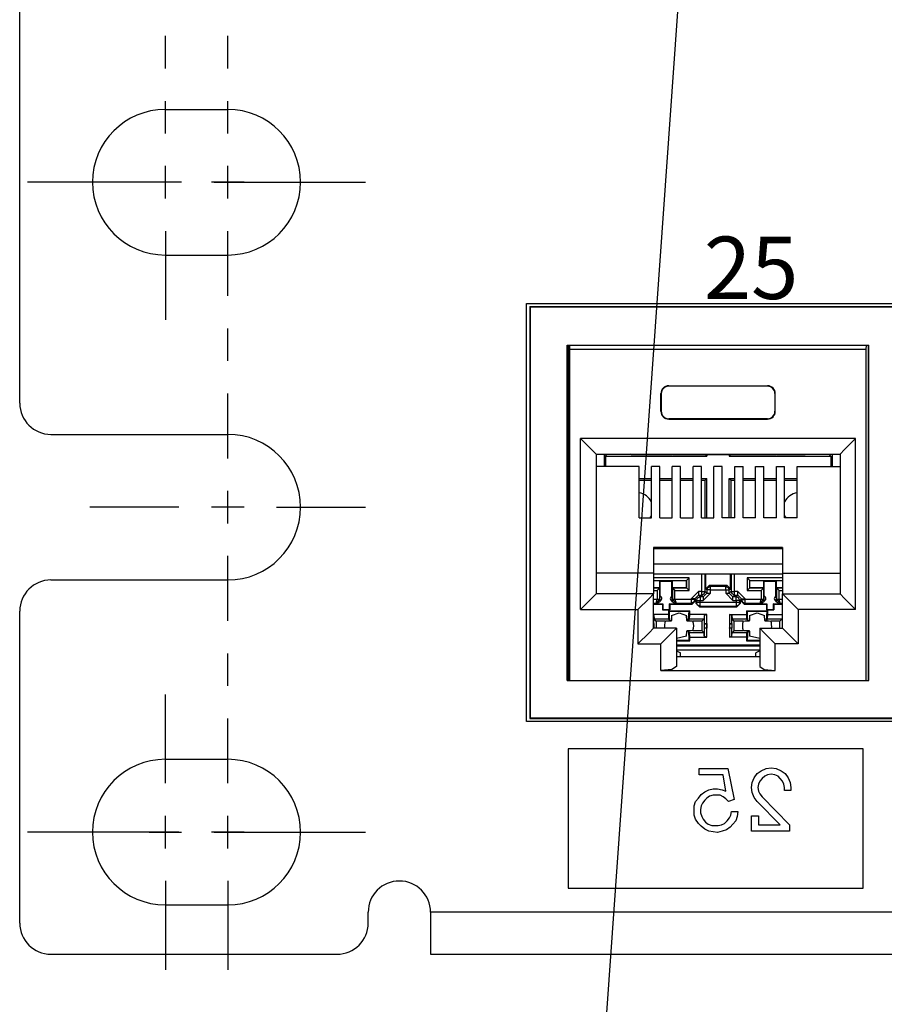
# Paper-space layout 'Layout1' of a CAD drawing. Extents: x 0 to 11, y 0 to 8.5.
# Drawn here: x 1.6 to 2, y 3.8 to 4.2 of the extents above; entities that cross this region are included whole.
import ezdxf

# ---------------------------------------------------------------- set-up
doc = ezdxf.new("R2010")
doc.units = 0
doc.header["$MEASUREMENT"] = 0
doc.layers.add('1', color=7, linetype='Continuous')
doc.styles.add('blockfont', font='simplex.shx')

psp = doc.layouts.get("Layout1")

# ---------------------------------------------------------------- linework, layer by layer
at = {"layer": '1', "linetype": 'Continuous'}
for p, q in [((1.934233, 4.469175), (1.845465, 3.219056)), ((1.600935, 4.039328), (1.600935, 4.376828)), ((1.670935, 4.200253), (1.670935, 4.215902)), ((1.700935, 4.200253), (1.700935, 4.215902)), ((1.670935, 4.169053), (1.670935, 4.184603)), ((1.670935, 4.180578), (1.700935, 4.180578)), ((1.700935, 4.169053), (1.700935, 4.184603)), ((1.670935, 4.137753), (1.670935, 4.153402)), ((1.700935, 4.137753), (1.700935, 4.153402)), ((1.700935, 4.137753), (1.700935, 4.153402)), ((1.64746, 4.145576999999999), (1.604685, 4.145576999999999)), ((1.67746, 4.145576999999999), (1.634685, 4.145576999999999)), ((1.67876, 4.145576999999999), (1.66311, 4.145576999999999)), ((1.70876, 4.145576999999999), (1.69311, 4.145576999999999)), ((1.69441, 4.145576999999999), (1.737185, 4.145576999999999)), ((1.72441, 4.145576999999999), (1.767185, 4.145576999999999)), ((1.670935, 4.122103), (1.670935, 4.079328)), ((1.700935, 4.090928), (1.700935, 4.122103)), ((1.670935, 4.110578), (1.700935, 4.110578)), ((1.84456, 3.886193), (1.84456, 4.087193)), ((1.84456, 4.087193), (2.84106, 4.087193)), ((1.84606, 4.085789), (1.84606, 3.887692)), ((1.84606, 4.085789), (2.839656, 4.085789)), ((1.84606, 4.085789), (1.846283, 4.085566)), ((2.839433, 4.085566), (1.846283, 4.085566)), ((1.846283, 4.085566), (1.846283, 3.887915)), ((1.700935, 4.059628), (1.700935, 4.075277)), ((1.864108, 3.906042), (1.864108, 4.067292)), ((1.864108, 4.067292), (2.009108, 4.067292)), ((1.864549, 4.067292), (1.864549, 3.906043)), ((1.865387, 4.065175), (1.865344, 4.067292)), ((2.007829, 4.065175), (2.007873, 4.067292)), ((2.008667, 4.067292), (2.008667, 3.906043)), ((2.009108, 3.906042), (2.009108, 4.067292)), ((1.865387, 3.906042), (1.865387, 4.065175)), ((2.007829, 4.065175), (1.865387, 4.065175)), ((2.007829, 3.906042), (2.007829, 4.065175)), ((1.700935, 4.012803), (1.700935, 4.043978)), ((1.909108, 4.043925), (1.909283, 4.043925)), ((1.909108, 4.035425), (1.909108, 4.043925)), ((1.909283, 4.043925), (1.909283, 4.035425)), ((1.912858, 4.047675), (1.912858, 4.047501)), ((1.912858, 4.047675), (1.960358, 4.047675)), ((1.960358, 4.047501), (1.912858, 4.047501)), ((1.960358, 4.047675), (1.960358, 4.047501)), ((1.963934, 4.043925), (1.963934, 4.035425)), ((1.964108, 4.043925), (1.963934, 4.043925)), ((1.964108, 4.035425), (1.964108, 4.043925)), ((1.909108, 4.035425), (1.909283, 4.035425)), ((1.964108, 4.035425), (1.963934, 4.035425)), ((1.912858, 4.031675), (1.912858, 4.031849)), ((1.960358, 4.031849), (1.912858, 4.031849)), ((1.912858, 4.031675), (1.960358, 4.031675)), ((1.960358, 4.031675), (1.960358, 4.031849)), ((1.615935, 4.024328), (1.700935, 4.024328)), ((1.870483, 4.022327), (1.875786, 4.017024)), ((1.870483, 3.940077), (1.870483, 4.022327)), ((2.002733, 4.022327), (1.870483, 4.022327)), ((2.002733, 4.022327), (1.99743, 4.017024)), ((2.002733, 3.940077), (2.002733, 4.022327)), ((1.875786, 4.017024), (1.877983, 4.014826999999999)), ((1.877983, 4.014826999999999), (1.877983, 3.947577)), ((1.877983, 4.014826999999999), (1.995233, 4.014826999999999)), ((1.881814, 4.014826), (1.881814, 4.00885)), ((1.88335, 4.014826999999999), (1.88335, 4.014766000000001)), ((1.894797, 4.014607), (1.894358, 4.014826999999999)), ((1.978419, 4.014607), (1.978858, 4.014826999999999)), ((1.98985, 4.014826999999999), (1.98985, 4.014766000000001)), ((1.991386, 4.014826), (1.991386, 4.00885)), ((1.99743, 4.017024), (1.995233, 4.014826999999999)), ((1.995233, 4.014826999999999), (1.995233, 3.947577)), ((1.882477, 4.013893), (1.88335, 4.014766000000001)), ((1.882477, 4.013893), (1.882477, 4.008851)), ((1.882477, 4.013893), (1.931223, 4.013893)), ((1.88335, 4.014766000000001), (1.89448, 4.014766000000001)), ((1.894797, 4.014607), (1.898419, 4.014607)), ((1.898419, 4.014607), (1.898625, 4.01471)), ((1.898625, 4.01471), (1.904591, 4.01471)), ((1.904797, 4.014607), (1.904591, 4.01471)), ((1.904797, 4.014607), (1.908419, 4.014607)), ((1.908419, 4.014607), (1.908625, 4.01471)), ((1.908625, 4.01471), (1.914591, 4.01471)), ((1.914797, 4.014607), (1.914591, 4.01471)), ((1.914797, 4.014607), (1.918419, 4.014607)), ((1.918419, 4.014607), (1.918625, 4.01471)), ((1.918625, 4.01471), (1.924591, 4.01471)), ((1.924797, 4.014607), (1.924591, 4.01471)), ((1.924797, 4.014607), (1.928419, 4.014607)), ((1.928419, 4.014607), (1.928625, 4.01471)), ((1.928625, 4.01471), (1.934591, 4.01471)), ((1.931223, 4.013893), (1.930406, 4.01471)), ((1.931223, 4.014711), (1.931223, 4.013893)), ((1.934797, 4.014607), (1.934591, 4.01471)), ((1.934797, 4.014607), (1.938419, 4.014607)), ((1.938419, 4.014607), (1.938625, 4.01471)), ((1.938625, 4.01471), (1.944591, 4.01471)), ((1.941977, 4.014711), (1.941977, 4.013893)), ((1.941977, 4.013893), (1.942794, 4.01471)), ((1.941977, 4.013893), (1.990723, 4.013893)), ((1.944797, 4.014607), (1.944591, 4.01471)), ((1.944797, 4.014607), (1.948419, 4.014607)), ((1.948419, 4.014607), (1.948625, 4.01471)), ((1.948625, 4.01471), (1.954591, 4.01471)), ((1.954797, 4.014607), (1.954591, 4.01471)), ((1.954797, 4.014607), (1.958419, 4.014607)), ((1.958419, 4.014607), (1.958625, 4.01471)), ((1.958625, 4.01471), (1.964591, 4.01471)), ((1.964797, 4.014607), (1.964591, 4.01471)), ((1.964797, 4.014607), (1.968419, 4.014607)), ((1.968419, 4.014607), (1.968625, 4.01471)), ((1.968625, 4.01471), (1.974591, 4.01471)), ((1.974797, 4.014607), (1.974591, 4.01471)), ((1.974797, 4.014607), (1.978419, 4.014607)), ((1.978736, 4.014766000000001), (1.98985, 4.014766000000001)), ((1.990723, 4.013893), (1.98985, 4.014766000000001)), ((1.990723, 4.013893), (1.990723, 4.008851)), ((1.898608, 4.008851), (1.877983, 4.008851)), ((1.898608, 3.984169), (1.898608, 4.008851)), ((1.904608, 3.984169), (1.904608, 4.008851)), ((1.908608, 4.008851), (1.904608, 4.008851)), ((1.908608, 3.984169), (1.908608, 4.008851)), ((1.914608, 3.984169), (1.914608, 4.008851)), ((1.918608, 4.008851), (1.914608, 4.008851)), ((1.918608, 3.984169), (1.918608, 4.008851)), ((1.924608, 3.984169), (1.924608, 4.008851)), ((1.928608, 4.008851), (1.924608, 4.008851)), ((1.928608, 3.984169), (1.928608, 4.008851)), ((1.934608, 3.984169), (1.934608, 4.008851)), ((1.938608, 4.008851), (1.934608, 4.008851)), ((1.938608, 3.984169), (1.938608, 4.008851)), ((1.944608, 4.008851), (1.948608, 4.008851)), ((1.944608, 3.984169), (1.944608, 4.008851)), ((1.948608, 3.984169), (1.948608, 4.008851)), ((1.954608, 4.008851), (1.958608, 4.008851)), ((1.954608, 3.984169), (1.954608, 4.008851)), ((1.958608, 3.984169), (1.958608, 4.008851)), ((1.964608, 4.008851), (1.968608, 4.008851)), ((1.964608, 3.984169), (1.964608, 4.008851)), ((1.968608, 3.984169), (1.968608, 4.008851)), ((1.974608, 4.008851), (1.995233, 4.008851)), ((1.974608, 3.984169), (1.974608, 4.008851)), ((1.898608, 4.003139), (1.904608, 4.003139)), ((1.898608, 4.002266000000001), (1.904609, 4.002266000000001)), ((1.908607, 4.002266000000001), (1.914608, 4.002266000000001)), ((1.908608, 4.003139), (1.914608, 4.003139)), ((1.918607, 4.002266000000001), (1.924608, 4.002266000000001)), ((1.918608, 4.003139), (1.924607, 4.003139)), ((1.928607, 4.002266000000001), (1.93035, 4.002266000000001)), ((1.928608, 4.003139), (1.931223, 4.003139)), ((1.931223, 4.003139), (1.93035, 4.002266000000001)), ((1.93035, 3.984169), (1.93035, 4.002266000000001)), ((1.931223, 3.984169), (1.931223, 4.003139)), ((1.941977, 3.984169), (1.941977, 4.003139)), ((1.941977, 4.003139), (1.944609, 4.003139)), ((1.941977, 4.003139), (1.94285, 4.002266000000001)), ((1.94285, 3.984169), (1.94285, 4.002266000000001)), ((1.94285, 4.002266000000001), (1.944608, 4.002266000000001)), ((1.948608, 4.002266000000001), (1.954608, 4.002266000000001)), ((1.948609, 4.003139), (1.954608, 4.003139)), ((1.958608, 4.002266000000001), (1.964608, 4.002266000000001)), ((1.958609, 4.003139), (1.964608, 4.003139)), ((1.968608, 4.003139), (1.974608, 4.003139)), ((1.968608, 4.002266000000001), (1.974607, 4.002266000000001)), ((1.700935, 3.981503), (1.700935, 3.997153)), ((1.700935, 3.981503), (1.700935, 3.997153)), ((1.67746, 3.989327), (1.634685, 3.989327)), ((1.70876, 3.989327), (1.69311, 3.989327)), ((1.72441, 3.989327), (1.767185, 3.989327)), ((1.898608, 3.984169), (1.904608, 3.984169)), ((1.908608, 3.984169), (1.914608, 3.984169)), ((1.918608, 3.984169), (1.924608, 3.984169)), ((1.928608, 3.984169), (1.934608, 3.984169)), ((1.944608, 3.984169), (1.938608, 3.984169)), ((1.954608, 3.984169), (1.948608, 3.984169)), ((1.964608, 3.984169), (1.958608, 3.984169)), ((1.974608, 3.984169), (1.968608, 3.984169)), ((1.905608, 3.969889), (1.905608, 3.957577)), ((1.967608, 3.969889), (1.905608, 3.969889)), ((1.905608, 3.969394), (1.967608, 3.969394)), ((1.967608, 3.969889), (1.967608, 3.957577)), ((1.700935, 3.934678), (1.700935, 3.965851999999999)), ((1.967608, 3.961923000000001), (1.905608, 3.961923000000001)), ((1.615935, 3.954328), (1.700935, 3.954328)), ((1.905608, 3.957577), (1.877983, 3.957577)), ((1.905608, 3.957577), (1.905608, 3.947577)), ((1.905608, 3.957195), (1.967608, 3.957195)), ((1.922648, 3.955314), (1.905608, 3.955314)), ((1.905608, 3.954065), (1.921399, 3.954065)), ((1.905608, 3.954016), (1.9086, 3.954016)), ((1.9086, 3.950516), (1.9086, 3.954016)), ((1.9086, 3.954016), (1.908799, 3.953817)), ((1.908799, 3.953817), (1.914401, 3.953817)), ((1.908822, 3.946509), (1.908799, 3.953817)), ((1.914378, 3.946509), (1.914401, 3.953817)), ((1.9146, 3.954016), (1.914401, 3.953817)), ((1.9146, 3.954016), (1.9146, 3.950516)), ((1.9146, 3.954016), (1.92135, 3.954016)), ((1.921399, 3.954065), (1.92135, 3.954016)), ((1.92135, 3.950516), (1.92135, 3.954016)), ((1.921399, 3.954065), (1.922648, 3.955314)), ((1.921399, 3.954065), (1.921399, 3.950468)), ((1.922648, 3.949218), (1.922648, 3.955314)), ((1.92863, 3.957195), (1.92863, 3.948825)), ((1.93038, 3.948825), (1.93038, 3.957195)), ((1.930681, 3.950024), (1.930681, 3.957195)), ((1.942519, 3.950024), (1.942519, 3.957195)), ((1.94282, 3.957195), (1.94282, 3.948825)), ((1.94457, 3.948825), (1.94457, 3.957195)), ((1.950552, 3.955314), (1.950552, 3.949218)), ((1.967608, 3.955314), (1.950552, 3.955314)), ((1.951802, 3.954065), (1.950552, 3.955314)), ((1.951802, 3.954065), (1.95185, 3.954016)), ((1.951802, 3.950468), (1.951802, 3.954065)), ((1.951802, 3.954065), (1.967608, 3.954065)), ((1.95185, 3.954016), (1.9586, 3.954016)), ((1.95185, 3.950516), (1.95185, 3.954016)), ((1.9586, 3.954016), (1.958799, 3.953817)), ((1.9586, 3.950516), (1.9586, 3.954016)), ((1.958799, 3.953817), (1.964401, 3.953817)), ((1.958822, 3.946509), (1.958799, 3.953817)), ((1.964378, 3.946509), (1.964401, 3.953817)), ((1.9646, 3.954016), (1.964401, 3.953817)), ((1.9646, 3.954016), (1.967608, 3.954016)), ((1.9646, 3.954016), (1.9646, 3.950516)), ((1.967608, 3.957577), (1.995233, 3.957577)), ((1.967608, 3.957577), (1.967608, 3.947577)), ((1.905608, 3.950516), (1.9086, 3.950516)), ((1.908552, 3.950468), (1.905608, 3.950468)), ((1.905608, 3.949218), (1.907302, 3.949218)), ((1.908552, 3.950468), (1.907302, 3.949218)), ((1.907302, 3.949218), (1.907302, 3.944887)), ((1.908552, 3.950468), (1.9086, 3.950516)), ((1.908552, 3.944887), (1.908552, 3.950468)), ((1.9146, 3.950516), (1.914649, 3.950468)), ((1.9146, 3.950516), (1.92135, 3.950516)), ((1.914649, 3.950468), (1.914649, 3.944887)), ((1.921399, 3.950468), (1.914649, 3.950468)), ((1.914649, 3.950468), (1.915898, 3.949218)), ((1.915898, 3.949218), (1.922648, 3.949218)), ((1.915898, 3.944887), (1.915898, 3.949218)), ((1.921399, 3.950468), (1.92135, 3.950516)), ((1.921399, 3.950468), (1.922648, 3.949218)), ((1.92363, 3.945326), (1.92713, 3.948825)), ((1.92863, 3.948825), (1.92713, 3.948825)), ((1.92713, 3.948825), (1.92713, 3.947598)), ((1.92863, 3.948825), (1.929857, 3.948825)), ((1.92863, 3.948825), (1.92863, 3.947598)), ((1.929857, 3.948825), (1.93038, 3.948825)), ((1.929867, 3.947588), (1.93038, 3.948825)), ((1.931193, 3.948012), (1.93038, 3.948825)), ((1.932431, 3.951774), (1.930681, 3.950024)), ((1.930681, 3.950024), (1.931193, 3.949513)), ((1.931193, 3.949513), (1.931705, 3.95075)), ((1.931193, 3.949513), (1.931193, 3.948012)), ((1.931716, 3.949513), (1.931193, 3.949513)), ((1.931705, 3.95075), (1.932943, 3.951262)), ((1.932943, 3.949513), (1.931716, 3.949513)), ((1.932431, 3.951774), (1.940769, 3.951774)), ((1.932943, 3.951262), (1.932431, 3.951774)), ((1.940258, 3.951262), (1.932943, 3.951262)), ((1.932943, 3.950739), (1.932943, 3.951262)), ((1.932943, 3.949513), (1.932943, 3.950739)), ((1.932943, 3.949513), (1.940258, 3.949513)), ((1.932943, 3.948012), (1.932943, 3.949513)), ((1.940769, 3.951774), (1.940258, 3.951262)), ((1.940258, 3.951262), (1.941495, 3.95075)), ((1.940258, 3.950739), (1.940258, 3.951262)), ((1.940258, 3.949513), (1.940258, 3.950739)), ((1.940258, 3.949513), (1.940258, 3.948012)), ((1.940258, 3.949513), (1.941484, 3.949513)), ((1.942519, 3.950024), (1.940769, 3.951774)), ((1.941484, 3.949513), (1.942007, 3.949513)), ((1.941495, 3.95075), (1.942007, 3.949513)), ((1.942007, 3.949513), (1.942519, 3.950024)), ((1.942007, 3.948012), (1.942007, 3.949513)), ((1.94282, 3.948825), (1.942007, 3.948012)), ((1.94282, 3.948825), (1.943343, 3.948825)), ((1.943333, 3.947588), (1.94282, 3.948825)), ((1.943343, 3.948825), (1.94457, 3.948825)), ((1.94607, 3.948825), (1.94457, 3.948825)), ((1.94457, 3.947598), (1.94457, 3.948825)), ((1.94607, 3.948825), (1.94957, 3.945326)), ((1.94607, 3.947598), (1.94607, 3.948825)), ((1.951802, 3.950468), (1.950552, 3.949218)), ((1.950552, 3.949218), (1.957302, 3.949218)), ((1.951802, 3.950468), (1.95185, 3.950516)), ((1.958552, 3.950468), (1.951802, 3.950468)), ((1.95185, 3.950516), (1.9586, 3.950516)), ((1.958552, 3.950468), (1.957302, 3.949218)), ((1.957302, 3.949218), (1.957302, 3.944887)), ((1.958552, 3.950468), (1.9586, 3.950516)), ((1.958552, 3.944887), (1.958552, 3.950468)), ((1.9646, 3.950516), (1.967608, 3.950516)), ((1.9646, 3.950516), (1.964648, 3.950468)), ((1.967608, 3.950468), (1.964648, 3.950468)), ((1.964648, 3.950468), (1.964648, 3.944887)), ((1.964648, 3.950468), (1.965898, 3.949218)), ((1.965898, 3.949218), (1.967608, 3.949218)), ((1.965898, 3.944887), (1.965898, 3.949218)), ((1.875786, 3.94538), (1.870483, 3.940077)), ((1.877983, 3.947577), (1.875786, 3.94538)), ((1.905608, 3.947577), (1.877983, 3.947577)), ((1.903411, 3.94538), (1.898108, 3.940077)), ((1.905608, 3.947577), (1.903411, 3.94538)), ((1.905608, 3.931077), (1.905608, 3.947577)), ((1.907302, 3.944878), (1.905608, 3.944878)), ((1.906811, 3.943129), (1.907302, 3.944878)), ((1.906811, 3.943129), (1.908551, 3.944857)), ((1.907083, 3.942856), (1.908779, 3.944196)), ((1.907302, 3.944887), (1.907302, 3.944878)), ((1.908178, 3.944887), (1.907302, 3.944887)), ((1.907302, 3.944878), (1.908178, 3.944863)), ((1.908552, 3.944887), (1.908178, 3.944887)), ((1.908178, 3.944863), (1.908551, 3.944857)), ((1.908617, 3.944608), (1.908544, 3.94413)), ((1.908551, 3.944857), (1.908552, 3.944887)), ((1.908611, 3.944827), (1.908552, 3.944887)), ((1.908631, 3.946135), (1.908588, 3.945556)), ((1.908588, 3.945166), (1.908588, 3.945556)), ((1.908588, 3.945166), (1.908597, 3.945023)), ((1.908597, 3.945023), (1.908611, 3.944827)), ((1.908611, 3.944827), (1.908617, 3.944608)), ((1.908666, 3.946564), (1.908631, 3.946135)), ((1.914421, 3.944196), (1.916117, 3.942856)), ((1.914567, 3.946172), (1.914534, 3.946564)), ((1.914603, 3.945699), (1.914567, 3.946172)), ((1.914584, 3.94458), (1.914589, 3.944827)), ((1.914656, 3.94413), (1.914584, 3.94458)), ((1.914589, 3.944827), (1.914606, 3.945059)), ((1.914649, 3.944887), (1.914589, 3.944827)), ((1.914613, 3.945556), (1.914603, 3.945699)), ((1.914606, 3.945059), (1.914613, 3.945166)), ((1.914613, 3.945166), (1.914613, 3.945556)), ((1.914649, 3.944887), (1.914649, 3.944857)), ((1.915022, 3.944887), (1.914649, 3.944887)), ((1.915022, 3.944863), (1.914649, 3.944857)), ((1.914649, 3.944857), (1.91639, 3.943129)), ((1.915898, 3.944887), (1.915022, 3.944887)), ((1.915898, 3.944878), (1.915022, 3.944863)), ((1.915898, 3.944878), (1.915898, 3.944887)), ((1.92363, 3.944878), (1.915898, 3.944878)), ((1.915898, 3.944878), (1.91639, 3.943129)), ((1.92363, 3.945326), (1.92363, 3.944878)), ((1.924857, 3.945326), (1.92363, 3.945326)), ((1.92363, 3.944878), (1.92363, 3.943652)), ((1.924857, 3.944878), (1.92363, 3.944878)), ((1.924109, 3.94265), (1.925858, 3.9444)), ((1.92538, 3.945326), (1.924857, 3.945326)), ((1.92538, 3.944878), (1.924857, 3.944878)), ((1.92538, 3.944878), (1.924867, 3.943641)), ((1.92538, 3.945326), (1.92713, 3.947075)), ((1.92538, 3.945326), (1.926193, 3.944513)), ((1.92538, 3.944878), (1.92538, 3.945326)), ((1.925858, 3.9444), (1.92538, 3.944878)), ((1.925858, 3.9444), (1.925858, 3.943113)), ((1.926193, 3.944513), (1.926705, 3.94575)), ((1.926193, 3.944513), (1.926193, 3.943448000000001)), ((1.926193, 3.944513), (1.926716, 3.944513)), ((1.926705, 3.94575), (1.927943, 3.946263)), ((1.926716, 3.944513), (1.927943, 3.944513)), ((1.92713, 3.947598), (1.92713, 3.947075)), ((1.927943, 3.946263), (1.92713, 3.947075)), ((1.92713, 3.947075), (1.92863, 3.947075)), ((1.929443, 3.946263), (1.927943, 3.946263)), ((1.927943, 3.946263), (1.927943, 3.945739)), ((1.927943, 3.945739), (1.927943, 3.944513)), ((1.927943, 3.944513), (1.929443, 3.944513)), ((1.927943, 3.943448000000001), (1.927943, 3.944513)), ((1.92863, 3.947598), (1.92863, 3.947075)), ((1.92863, 3.947075), (1.929867, 3.947588)), ((1.92863, 3.947075), (1.929443, 3.946263)), ((1.932943, 3.948012), (1.929443, 3.944513)), ((1.929443, 3.946263), (1.931193, 3.948012)), ((1.929443, 3.946263), (1.929443, 3.945739)), ((1.929443, 3.945739), (1.929443, 3.944513)), ((1.931193, 3.948012), (1.931716, 3.948012)), ((1.931716, 3.948012), (1.932943, 3.948012)), ((1.943757, 3.944513), (1.940258, 3.948012)), ((1.940258, 3.948012), (1.941484, 3.948012)), ((1.941484, 3.948012), (1.942007, 3.948012)), ((1.943757, 3.946263), (1.942007, 3.948012)), ((1.94457, 3.947075), (1.943333, 3.947588)), ((1.943757, 3.946263), (1.94457, 3.947075)), ((1.945258, 3.946263), (1.943757, 3.946263)), ((1.943757, 3.945739), (1.943757, 3.946263)), ((1.943757, 3.944513), (1.943757, 3.945739)), ((1.943757, 3.944513), (1.945258, 3.944513)), ((1.94457, 3.947075), (1.94457, 3.947598)), ((1.94457, 3.947075), (1.94607, 3.947075)), ((1.94607, 3.947075), (1.945258, 3.946263)), ((1.945258, 3.945739), (1.945258, 3.946263)), ((1.946495, 3.94575), (1.945258, 3.946263)), ((1.945258, 3.944513), (1.945258, 3.945739)), ((1.945258, 3.944513), (1.945258, 3.943448000000001)), ((1.946484, 3.944513), (1.945258, 3.944513)), ((1.94607, 3.947075), (1.94607, 3.947598)), ((1.94782, 3.945326), (1.94607, 3.947075)), ((1.947007, 3.944513), (1.946484, 3.944513)), ((1.947007, 3.944513), (1.946495, 3.94575)), ((1.947007, 3.944513), (1.94782, 3.945326)), ((1.947007, 3.943448000000001), (1.947007, 3.944513)), ((1.94782, 3.944878), (1.947342, 3.9444)), ((1.947342, 3.9444), (1.949091, 3.94265)), ((1.947342, 3.943113), (1.947342, 3.9444)), ((1.94782, 3.945326), (1.94782, 3.944878)), ((1.94782, 3.945326), (1.948343, 3.945326)), ((1.94782, 3.944878), (1.948343, 3.944878)), ((1.94782, 3.944878), (1.948333, 3.943641)), ((1.948343, 3.945326), (1.94957, 3.945326)), ((1.948343, 3.944878), (1.94957, 3.944878)), ((1.94957, 3.944878), (1.94957, 3.945326)), ((1.957302, 3.944878), (1.94957, 3.944878)), ((1.94957, 3.943652), (1.94957, 3.944878)), ((1.956811, 3.943129), (1.957302, 3.944878)), ((1.956811, 3.943129), (1.958551, 3.944857)), ((1.957083, 3.942856), (1.958779, 3.944196)), ((1.957302, 3.944887), (1.957302, 3.944878)), ((1.958178, 3.944887), (1.957302, 3.944887)), ((1.957302, 3.944878), (1.958178, 3.944863)), ((1.958552, 3.944887), (1.958178, 3.944887)), ((1.958178, 3.944863), (1.958551, 3.944857)), ((1.958617, 3.944608), (1.958544, 3.94413)), ((1.958551, 3.944857), (1.958552, 3.944887)), ((1.958611, 3.944827), (1.958552, 3.944887)), ((1.958631, 3.946135), (1.958588, 3.945556)), ((1.958588, 3.945556), (1.958588, 3.945166)), ((1.958588, 3.945166), (1.958597, 3.945023)), ((1.958597, 3.945023), (1.958611, 3.944827)), ((1.958611, 3.944827), (1.958617, 3.944608)), ((1.958666, 3.946564), (1.958631, 3.946135)), ((1.964421, 3.944196), (1.966117, 3.942856)), ((1.964567, 3.946172), (1.964534, 3.946564)), ((1.964604, 3.945699), (1.964567, 3.946172)), ((1.964584, 3.94458), (1.964589, 3.944827)), ((1.964656, 3.94413), (1.964584, 3.94458)), ((1.964589, 3.944827), (1.964606, 3.945059)), ((1.964648, 3.944887), (1.964589, 3.944827)), ((1.964613, 3.945556), (1.964604, 3.945699)), ((1.964606, 3.945059), (1.964613, 3.945166)), ((1.964613, 3.945556), (1.964613, 3.945166)), ((1.965022, 3.944887), (1.964648, 3.944887)), ((1.964648, 3.944887), (1.964649, 3.944857)), ((1.964649, 3.944857), (1.965022, 3.944863)), ((1.96639, 3.943129), (1.964649, 3.944857)), ((1.965898, 3.944887), (1.965022, 3.944887)), ((1.965022, 3.944863), (1.965898, 3.944878)), ((1.965898, 3.944878), (1.965898, 3.944887)), ((1.967608, 3.944878), (1.965898, 3.944878)), ((1.96639, 3.943129), (1.965898, 3.944878)), ((1.967608, 3.947577), (1.995233, 3.947577)), ((1.967608, 3.947577), (1.969805, 3.94538)), ((1.967608, 3.931077), (1.967608, 3.947577)), ((1.969805, 3.94538), (1.975108, 3.940077)), ((1.995233, 3.947577), (1.99743, 3.94538)), ((1.99743, 3.94538), (2.002733, 3.940077)), ((1.600935, 3.789328), (1.600935, 3.939327)), ((1.870483, 3.940077), (1.898108, 3.940077)), ((1.898108, 3.940077), (1.898108, 3.923577)), ((1.905608, 3.943129), (1.906811, 3.943129)), ((1.905608, 3.94265), (1.90986, 3.94265)), ((1.906811, 3.943129), (1.907083, 3.942856)), ((1.907083, 3.942856), (1.910066, 3.942856)), ((1.90986, 3.94265), (1.910066, 3.942856)), ((1.90986, 3.94265), (1.90986, 3.939901)), ((1.90986, 3.939901), (1.910057, 3.940098)), ((1.90986, 3.939901), (1.91334, 3.939901)), ((1.910066, 3.942856), (1.910057, 3.940098)), ((1.910057, 3.940098), (1.913143, 3.940098)), ((1.912725, 3.939519), (1.912725, 3.937644)), ((1.912725, 3.939519), (1.922975, 3.939519)), ((1.913052, 3.939192), (1.912725, 3.939519)), ((1.922648, 3.939192), (1.913052, 3.939192)), ((1.913052, 3.939192), (1.913052, 3.935006)), ((1.913394, 3.93477), (1.913052, 3.939192)), ((1.913134, 3.942856), (1.913143, 3.940098)), ((1.913134, 3.942856), (1.916117, 3.942856)), ((1.91334, 3.94265), (1.913134, 3.942856)), ((1.91334, 3.939901), (1.913143, 3.940098)), ((1.91334, 3.94265), (1.924109, 3.94265)), ((1.91334, 3.94265), (1.91334, 3.939901)), ((1.916117, 3.942856), (1.91639, 3.943129)), ((1.91639, 3.943129), (1.92363, 3.943129)), ((1.922306, 3.93477), (1.922648, 3.939192)), ((1.922648, 3.939192), (1.922975, 3.939519)), ((1.922648, 3.935006), (1.922648, 3.939192)), ((1.922975, 3.937644), (1.922975, 3.939519)), ((1.92363, 3.943652), (1.92363, 3.943129)), ((1.924867, 3.943641), (1.92363, 3.943129)), ((1.92363, 3.943129), (1.924109, 3.94265)), ((1.926193, 3.943448000000001), (1.925858, 3.943113)), ((1.925858, 3.943113), (1.927608, 3.941364)), ((1.926716, 3.943448000000001), (1.926193, 3.943448000000001)), ((1.926705, 3.942211), (1.926193, 3.943448000000001)), ((1.927943, 3.941698), (1.926705, 3.942211)), ((1.927943, 3.943448000000001), (1.926716, 3.943448000000001)), ((1.927608, 3.941364), (1.927943, 3.941698)), ((1.927608, 3.941364), (1.945592, 3.941364)), ((1.945258, 3.943448000000001), (1.927943, 3.943448000000001)), ((1.927943, 3.942221), (1.927943, 3.943448000000001)), ((1.927943, 3.941698), (1.927943, 3.942221)), ((1.927943, 3.941698), (1.945258, 3.941698)), ((1.945258, 3.943448000000001), (1.945258, 3.942221)), ((1.946484, 3.943448000000001), (1.945258, 3.943448000000001)), ((1.945258, 3.942221), (1.945258, 3.941698)), ((1.946495, 3.942211), (1.945258, 3.941698)), ((1.945258, 3.941698), (1.945592, 3.941364)), ((1.945592, 3.941364), (1.947342, 3.943113)), ((1.947007, 3.943448000000001), (1.946484, 3.943448000000001)), ((1.947007, 3.943448000000001), (1.946495, 3.942211)), ((1.947342, 3.943113), (1.947007, 3.943448000000001)), ((1.948333, 3.943641), (1.94957, 3.943129)), ((1.949091, 3.94265), (1.94957, 3.943129)), ((1.949091, 3.94265), (1.95986, 3.94265)), ((1.94957, 3.943129), (1.94957, 3.943652)), ((1.94957, 3.943129), (1.956811, 3.943129)), ((1.950225, 3.939519), (1.950225, 3.937644)), ((1.950225, 3.939519), (1.960475, 3.939519)), ((1.950552, 3.939192), (1.950225, 3.939519)), ((1.960148, 3.939192), (1.950552, 3.939192)), ((1.950552, 3.939192), (1.950552, 3.935006)), ((1.950894, 3.93477), (1.950552, 3.939192)), ((1.956811, 3.943129), (1.957083, 3.942856)), ((1.957083, 3.942856), (1.960066, 3.942856)), ((1.959806, 3.93477), (1.960148, 3.939192)), ((1.95986, 3.94265), (1.960066, 3.942856)), ((1.95986, 3.94265), (1.95986, 3.939901)), ((1.95986, 3.939901), (1.960057, 3.940098)), ((1.95986, 3.939901), (1.96334, 3.939901)), ((1.960066, 3.942856), (1.960057, 3.940098)), ((1.960057, 3.940098), (1.963143, 3.940098)), ((1.960148, 3.939192), (1.960475, 3.939519)), ((1.960148, 3.935006), (1.960148, 3.939192)), ((1.960475, 3.937644), (1.960475, 3.939519)), ((1.963134, 3.942856), (1.963143, 3.940098)), ((1.963134, 3.942856), (1.966117, 3.942856)), ((1.96334, 3.94265), (1.963134, 3.942856)), ((1.96334, 3.939901), (1.963143, 3.940098)), ((1.96334, 3.94265), (1.967608, 3.94265)), ((1.96334, 3.94265), (1.96334, 3.939901)), ((1.966117, 3.942856), (1.96639, 3.943129)), ((1.96639, 3.943129), (1.967608, 3.943129)), ((2.002733, 3.940077), (1.975108, 3.940077)), ((1.975108, 3.940077), (1.975108, 3.923577)), ((1.912725, 3.937644), (1.905608, 3.937644)), ((1.905771, 3.937197), (1.905608, 3.937414)), ((1.905771, 3.937197), (1.905849, 3.935561)), ((1.905771, 3.933359), (1.905771, 3.937197)), ((1.905849, 3.935561), (1.912775, 3.935561)), ((1.906894, 3.934516), (1.905849, 3.935561)), ((1.911186, 3.934516), (1.906894, 3.934516)), ((1.906894, 3.934516), (1.906894, 3.931077)), ((1.911186, 3.934516), (1.911635, 3.934595)), ((1.911635, 3.934595), (1.912082, 3.934673000000001)), ((1.912082, 3.934673000000001), (1.914145, 3.934748)), ((1.912725, 3.937644), (1.912775, 3.935561)), ((1.912775, 3.935561), (1.913052, 3.935006)), ((1.913052, 3.935006), (1.913394, 3.934778)), ((1.913394, 3.934778), (1.91416, 3.934778)), ((1.914145, 3.934748), (1.91416, 3.934778)), ((1.914225, 3.937304), (1.91416, 3.934778)), ((1.914225, 3.937304), (1.91785, 3.93852)), ((1.91785, 3.93852), (1.921475, 3.937304)), ((1.92154, 3.934778), (1.921475, 3.937304)), ((1.92154, 3.934778), (1.921555, 3.934748)), ((1.922306, 3.934778), (1.92154, 3.934778)), ((1.921555, 3.934748), (1.923618, 3.934673000000001)), ((1.922306, 3.934778), (1.922648, 3.935006)), ((1.922648, 3.935006), (1.922925, 3.935561)), ((1.922925, 3.935561), (1.922975, 3.937644)), ((1.922925, 3.935561), (1.929851, 3.935561)), ((1.931179, 3.937644), (1.922975, 3.937644)), ((1.923618, 3.934673000000001), (1.92387, 3.934629)), ((1.92387, 3.934629), (1.924065, 3.934595)), ((1.924065, 3.934595), (1.924514, 3.934516)), ((1.928806, 3.934516), (1.924514, 3.934516)), ((1.928806, 3.934516), (1.929851, 3.935561)), ((1.928806, 3.934516), (1.928806, 3.930016)), ((1.929929, 3.937197), (1.929851, 3.935561)), ((1.931179, 3.937644), (1.929929, 3.937197)), ((1.929929, 3.937197), (1.929929, 3.933359)), ((1.931179, 3.933391), (1.931179, 3.937644)), ((1.942021, 3.937644), (1.942021, 3.933391)), ((1.942021, 3.937644), (1.950225, 3.937644)), ((1.943271, 3.937197), (1.942021, 3.937644)), ((1.943271, 3.937197), (1.943349, 3.935561)), ((1.943271, 3.933359), (1.943271, 3.937197)), ((1.943349, 3.935561), (1.950275, 3.935561)), ((1.944394, 3.934516), (1.943349, 3.935561)), ((1.948686, 3.934516), (1.944394, 3.934516)), ((1.944394, 3.930016), (1.944394, 3.934516)), ((1.948686, 3.934516), (1.949582, 3.934673000000001)), ((1.949582, 3.934673000000001), (1.951645, 3.934748)), ((1.950225, 3.937644), (1.950275, 3.935561)), ((1.950275, 3.935561), (1.950552, 3.935006)), ((1.950552, 3.935006), (1.950894, 3.934778)), ((1.950894, 3.934778), (1.95166, 3.934778)), ((1.951645, 3.934748), (1.95166, 3.934778)), ((1.951725, 3.937304), (1.95166, 3.934778)), ((1.951725, 3.937304), (1.95535, 3.93852)), ((1.95535, 3.93852), (1.958975, 3.937304)), ((1.95904, 3.934778), (1.958975, 3.937304)), ((1.95904, 3.934778), (1.959055, 3.934748)), ((1.959806, 3.934778), (1.95904, 3.934778)), ((1.959055, 3.934748), (1.961118, 3.934673000000001)), ((1.959806, 3.934778), (1.960148, 3.935006)), ((1.960148, 3.935006), (1.960425, 3.935561)), ((1.960425, 3.935561), (1.960475, 3.937644)), ((1.960425, 3.935561), (1.967351, 3.935561)), ((1.960475, 3.937644), (1.967608, 3.937644)), ((1.961118, 3.934673000000001), (1.961184, 3.934661)), ((1.961184, 3.934661), (1.962014, 3.934516)), ((1.966306, 3.934516), (1.962014, 3.934516)), ((1.966306, 3.934516), (1.967351, 3.935561)), ((1.966306, 3.931077), (1.966306, 3.934516)), ((1.96743, 3.937197), (1.967351, 3.935561)), ((1.967608, 3.937424), (1.96743, 3.937197)), ((1.96743, 3.937197), (1.96743, 3.933359)), ((1.903411, 3.92888), (1.905608, 3.931077)), ((1.905608, 3.933375), (1.905771, 3.933359)), ((1.905608, 3.933293), (1.905815, 3.933293)), ((1.905608, 3.931239), (1.905815, 3.931239)), ((1.905771, 3.931173), (1.905608, 3.931158)), ((1.916608, 3.931077), (1.905608, 3.931077)), ((1.905815, 3.933293), (1.905771, 3.933359)), ((1.905771, 3.931173), (1.905815, 3.931239)), ((1.905771, 3.931077), (1.905771, 3.931173)), ((1.905815, 3.931239), (1.905815, 3.933293)), ((1.914411, 3.92888), (1.916608, 3.931077)), ((1.916608, 3.931077), (1.916608, 3.912772)), ((1.921475, 3.927281), (1.921539, 3.929751)), ((1.921555, 3.929785), (1.921539, 3.929751)), ((1.922306, 3.929751), (1.921539, 3.929751)), ((1.923618, 3.92986), (1.921555, 3.929785)), ((1.922306, 3.929812), (1.922648, 3.925393)), ((1.922648, 3.929526), (1.922306, 3.929754)), ((1.924514, 3.930016), (1.923618, 3.92986)), ((1.924514, 3.930016), (1.928806, 3.930016)), ((1.928806, 3.930016), (1.929851, 3.928972)), ((1.929929, 3.933359), (1.929886, 3.933293)), ((1.929886, 3.933293), (1.929886, 3.931239)), ((1.929886, 3.933293), (1.931081, 3.933293)), ((1.929886, 3.931239), (1.929929, 3.931173)), ((1.929886, 3.931239), (1.931081, 3.931239)), ((1.929929, 3.933359), (1.931179, 3.933391)), ((1.929929, 3.931173), (1.929929, 3.927335)), ((1.931179, 3.931141), (1.929929, 3.931173)), ((1.931179, 3.933391), (1.931081, 3.933293)), ((1.931081, 3.933293), (1.931081, 3.931239)), ((1.931179, 3.931141), (1.931081, 3.931239)), ((1.931179, 3.933391), (1.931179, 3.931141)), ((1.931179, 3.926888), (1.931179, 3.931141)), ((1.942021, 3.933391), (1.942021, 3.931141)), ((1.942021, 3.933391), (1.943271, 3.933359)), ((1.942021, 3.933391), (1.942119, 3.933293)), ((1.942021, 3.931141), (1.942119, 3.931239)), ((1.943271, 3.931173), (1.942021, 3.931141)), ((1.942021, 3.931141), (1.942021, 3.926888)), ((1.942119, 3.933293), (1.942119, 3.931239)), ((1.942119, 3.933293), (1.943315, 3.933293)), ((1.942119, 3.931239), (1.943315, 3.931239)), ((1.943315, 3.933293), (1.943271, 3.933359)), ((1.943271, 3.931173), (1.943315, 3.931239)), ((1.943271, 3.927335), (1.943271, 3.931173)), ((1.943315, 3.931239), (1.943315, 3.933293)), ((1.944394, 3.930016), (1.943349, 3.928972)), ((1.944394, 3.930016), (1.948686, 3.930016)), ((1.949135, 3.929937), (1.948686, 3.930016)), ((1.94933, 3.929903), (1.949135, 3.929937)), ((1.949582, 3.92986), (1.94933, 3.929903)), ((1.951645, 3.929785), (1.949582, 3.92986)), ((1.950894, 3.929812), (1.950552, 3.925393)), ((1.950894, 3.929754), (1.950552, 3.929526)), ((1.950894, 3.929751), (1.951662, 3.929751)), ((1.951662, 3.929751), (1.951645, 3.929785)), ((1.951662, 3.929751), (1.951725, 3.927281)), ((1.956608, 3.931077), (1.956608, 3.912772)), ((1.956608, 3.931077), (1.967608, 3.931077)), ((1.958805, 3.92888), (1.956608, 3.931077)), ((1.96743, 3.933359), (1.967385, 3.933293)), ((1.967385, 3.933293), (1.967385, 3.931239)), ((1.967385, 3.933293), (1.967608, 3.933293)), ((1.967385, 3.931239), (1.96743, 3.931173)), ((1.967385, 3.931239), (1.967608, 3.931239)), ((1.96743, 3.933359), (1.967608, 3.933375)), ((1.96743, 3.931173), (1.96743, 3.931077)), ((1.967608, 3.931157), (1.96743, 3.931173)), ((1.969805, 3.92888), (1.967608, 3.931077)), ((1.898108, 3.923577), (1.903411, 3.92888)), ((1.909108, 3.923577), (1.914411, 3.92888)), ((1.921475, 3.927281), (1.916608, 3.926139)), ((1.916608, 3.925393), (1.922648, 3.925393)), ((1.916608, 3.925066), (1.922975, 3.925066)), ((1.922925, 3.928972), (1.922648, 3.929526)), ((1.922648, 3.925393), (1.922648, 3.929526)), ((1.922648, 3.925393), (1.922975, 3.925066)), ((1.929851, 3.928972), (1.922925, 3.928972)), ((1.922975, 3.926888), (1.922925, 3.928972)), ((1.922975, 3.926888), (1.931179, 3.926888)), ((1.922975, 3.925066), (1.922975, 3.926888)), ((1.929929, 3.927335), (1.929851, 3.928972)), ((1.929929, 3.927335), (1.931179, 3.926888)), ((1.942021, 3.926888), (1.943271, 3.927335)), ((1.950225, 3.926888), (1.942021, 3.926888)), ((1.943271, 3.927335), (1.943349, 3.928972)), ((1.950275, 3.928972), (1.943349, 3.928972)), ((1.950275, 3.928972), (1.950225, 3.926888)), ((1.950225, 3.926888), (1.950225, 3.925066)), ((1.950552, 3.925393), (1.950225, 3.925066)), ((1.950225, 3.925066), (1.956608, 3.925066)), ((1.950552, 3.929526), (1.950275, 3.928972)), ((1.950552, 3.929526), (1.950552, 3.925393)), ((1.950552, 3.925393), (1.956608, 3.925393)), ((1.956608, 3.926141), (1.951725, 3.927281)), ((1.964108, 3.923577), (1.958805, 3.92888)), ((1.975108, 3.923577), (1.969805, 3.92888)), ((1.898108, 3.923577), (1.909108, 3.923577)), ((1.909108, 3.910762), (1.909108, 3.923577)), ((1.956607, 3.922529), (1.916608, 3.922529)), ((1.916608, 3.920283), (1.918489, 3.919343)), ((1.956608, 3.923007), (1.916609, 3.923007)), ((1.916609, 3.920779), (1.956607, 3.920779)), ((1.956608, 3.920283), (1.954727, 3.919343)), ((1.975108, 3.923577), (1.964108, 3.923577)), ((1.964108, 3.910762), (1.964108, 3.923577)), ((1.700935, 3.903378), (1.700935, 3.919028)), ((1.956608, 3.917327), (1.916608, 3.917327)), ((1.918489, 3.917327), (1.918489, 3.919343)), ((1.918489, 3.917576), (1.930885, 3.917576)), ((1.91849, 3.917576), (1.954727, 3.917576)), ((1.930885, 3.917576), (1.930876, 3.917327)), ((1.930885, 3.917576), (1.942315, 3.917576)), ((1.942315, 3.917576), (1.954728, 3.917576)), ((1.942324, 3.917327), (1.942315, 3.917576)), ((1.954727, 3.917327), (1.954727, 3.919343)), ((1.914411, 3.911351), (1.909108, 3.910762)), ((1.909108, 3.910762), (1.964108, 3.910762)), ((1.916608, 3.912772), (1.914411, 3.911351)), ((1.956608, 3.912772), (1.958805, 3.911351)), ((1.958805, 3.911351), (1.964108, 3.910762)), ((1.864108, 3.906042), (2.009108, 3.906042)), ((1.865387, 3.906042), (2.007829, 3.906042)), ((1.670935, 3.856553), (1.670935, 3.899328)), ((1.700935, 3.856553), (1.700935, 3.887726999999999)), ((1.84606, 3.887692), (1.846283, 3.887915)), ((1.84606, 3.887692), (2.839656, 3.887692)), ((2.839433, 3.887915), (1.846283, 3.887915)), ((2.84106, 3.886193), (1.84456, 3.886193)), ((1.935415, 3.873135), (1.86456, 3.873135)), ((1.86456, 3.873135), (1.86456, 3.839664)), ((2.006269, 3.873135), (1.935415, 3.873135)), ((2.006269, 3.839664), (2.006269, 3.873135)), ((1.670935, 3.868078), (1.700935, 3.868078)), ((1.927463, 3.86364), (1.94135, 3.86364)), ((1.927463, 3.860592), (1.927463, 3.86364)), ((1.94135, 3.86364), (1.944398, 3.848737)), ((1.957382, 3.862624), (1.959753, 3.86364)), ((1.959753, 3.86364), (1.962124, 3.863979)), ((1.962124, 3.863979), (1.964495, 3.86364)), ((1.964495, 3.86364), (1.966866, 3.862624)), ((1.938979, 3.860592), (1.927463, 3.860592)), ((1.940334, 3.852802), (1.938979, 3.860592)), ((1.952979, 3.856866), (1.953995, 3.859237)), ((1.953995, 3.859237), (1.95535, 3.861269)), ((1.95535, 3.861269), (1.957382, 3.862624)), ((1.957721, 3.858898), (1.956705, 3.857543)), ((1.959076, 3.859914), (1.957721, 3.858898)), ((1.960431, 3.860592), (1.959076, 3.859914)), ((1.962124, 3.86093), (1.960431, 3.860592)), ((1.963818, 3.860592), (1.962124, 3.86093)), ((1.965511, 3.859914), (1.963818, 3.860592)), ((1.966527, 3.858898), (1.965511, 3.859914)), ((1.967544, 3.857543), (1.966527, 3.858898)), ((1.966866, 3.862624), (1.968898, 3.861269)), ((1.968898, 3.861269), (1.970253, 3.859237)), ((1.970253, 3.859237), (1.971269, 3.856866)), ((1.95264, 3.854495), (1.952979, 3.856866)), ((1.952979, 3.852124), (1.95264, 3.854495)), ((1.956028, 3.856189), (1.955689, 3.854495)), ((1.955689, 3.854495), (1.956028, 3.852802)), ((1.956705, 3.857543), (1.956028, 3.856189)), ((1.968221, 3.856189), (1.967544, 3.857543)), ((1.96856, 3.854495), (1.968221, 3.856189)), ((1.96856, 3.85314), (1.96856, 3.854495)), ((1.971269, 3.856866), (1.971608, 3.854495)), ((1.971608, 3.854495), (1.971608, 3.85314)), ((1.925769, 3.847721), (1.927124, 3.849414)), ((1.927124, 3.849414), (1.928479, 3.851108)), ((1.928479, 3.851108), (1.930173, 3.852463)), ((1.930173, 3.852463), (1.932205, 3.853479)), ((1.931189, 3.849414), (1.930173, 3.848398)), ((1.932544, 3.85043), (1.931189, 3.849414)), ((1.932205, 3.853479), (1.934237, 3.853818)), ((1.934237, 3.850769), (1.932544, 3.85043)), ((1.934237, 3.853818), (1.936269, 3.853818)), ((1.935931, 3.850769), (1.934237, 3.850769)), ((1.937624, 3.850769), (1.935931, 3.850769)), ((1.936269, 3.853818), (1.93864, 3.853479)), ((1.938979, 3.850092), (1.937624, 3.850769)), ((1.93864, 3.853479), (1.940334, 3.852802)), ((1.940334, 3.849076), (1.938979, 3.850092)), ((1.953995, 3.849753), (1.952979, 3.852124)), ((1.95535, 3.847721), (1.953995, 3.849753)), ((1.956028, 3.852802), (1.956705, 3.851447)), ((1.956705, 3.851447), (1.957721, 3.850092)), ((1.957721, 3.850092), (1.970931, 3.836543)), ((1.971608, 3.85314), (1.96856, 3.85314)), ((1.925092, 3.845689), (1.925769, 3.847721)), ((1.925092, 3.843318), (1.925092, 3.845689)), ((1.928479, 3.845689), (1.92814, 3.843995)), ((1.929157, 3.847044), (1.928479, 3.845689)), ((1.930173, 3.848398), (1.929157, 3.847044)), ((1.941689, 3.847721), (1.940334, 3.849076)), ((1.944398, 3.848737), (1.941689, 3.847721)), ((1.966527, 3.836543), (1.95535, 3.847721)), ((1.670935, 3.825253), (1.670935, 3.840903)), ((1.700935, 3.825253), (1.700935, 3.840903)), ((1.86456, 3.839664), (1.86456, 3.806193)), ((1.925092, 3.841285), (1.925092, 3.843318)), ((1.925769, 3.839253), (1.925092, 3.841285)), ((1.92814, 3.843995), (1.92814, 3.842301)), ((1.92814, 3.842301), (1.928818, 3.840608)), ((1.928818, 3.840608), (1.929495, 3.839253)), ((1.941011, 3.838576), (1.942027, 3.839931)), ((1.942027, 3.839931), (1.942705, 3.841285)), ((1.942705, 3.841285), (1.943044, 3.842979)), ((1.943044, 3.842979), (1.946092, 3.842979)), ((1.945753, 3.840608), (1.945076, 3.838576)), ((1.946092, 3.842979), (1.945753, 3.840608)), ((1.95264, 3.833495), (1.95264, 3.840947)), ((1.95264, 3.840947), (1.956028, 3.840947)), ((1.956028, 3.840947), (1.956028, 3.836543)), ((2.006269, 3.806193), (2.006269, 3.839664)), ((1.927124, 3.837221), (1.925769, 3.839253)), ((1.928479, 3.835866), (1.927124, 3.837221)), ((1.930173, 3.834511), (1.928479, 3.835866)), ((1.929495, 3.839253), (1.930511, 3.837898)), ((1.930511, 3.837898), (1.931866, 3.836882)), ((1.931866, 3.836882), (1.93356, 3.836205)), ((1.93356, 3.836205), (1.934915, 3.836205)), ((1.934915, 3.836205), (1.936608, 3.836205)), ((1.936608, 3.836205), (1.938302, 3.836543)), ((1.938302, 3.836543), (1.939656, 3.837221)), ((1.939656, 3.837221), (1.941011, 3.838576)), ((1.942366, 3.835526999999999), (1.940673, 3.834172)), ((1.943721, 3.836882), (1.942366, 3.835526999999999)), ((1.945076, 3.838576), (1.943721, 3.836882)), ((1.956028, 3.836543), (1.966527, 3.836543)), ((1.970931, 3.836543), (1.970931, 3.833495)), ((1.64746, 3.833077), (1.604685, 3.833077)), ((1.67746, 3.833077), (1.634685, 3.833077)), ((1.66311, 3.833077), (1.67876, 3.833077)), ((1.70876, 3.833077), (1.69311, 3.833077)), ((1.69441, 3.833077), (1.737185, 3.833077)), ((1.72441, 3.833077), (1.767185, 3.833077)), ((1.932205, 3.833495), (1.930173, 3.834511)), ((1.934237, 3.833156), (1.932205, 3.833495)), ((1.936269, 3.832818), (1.934237, 3.833156)), ((1.93864, 3.833495), (1.936269, 3.832818)), ((1.940673, 3.834172), (1.93864, 3.833495)), ((1.970931, 3.833495), (1.95264, 3.833495)), ((1.670935, 3.809601999999999), (1.670935, 3.766828)), ((1.700935, 3.809601999999999), (1.700935, 3.766828)), ((1.86456, 3.806193), (1.935415, 3.806193)), ((1.935415, 3.806193), (2.006269, 3.806193)), ((1.670935, 3.798078), (1.700935, 3.798078)), ((1.768435, 3.789328), (1.768435, 3.794573)), ((6.153435, 3.794573), (1.798435, 3.794573)), ((1.798435, 3.794573), (1.798435, 3.780254)), ((1.798435, 3.780254), (1.798435, 3.774323)), ((1.615935, 3.774328), (1.753435, 3.774328)), ((1.798435, 3.774323), (6.153435, 3.774323))]:
    psp.add_line(p, q, dxfattribs=at)
for centre, radius, start, end in [((1.670935, 4.145576999999999), 0.035, 90, 270), ((1.700935, 4.145576999999999), 0.035, 270, 450), ((1.912858, 4.043925), 0.00375, 90, 180), ((1.912858, 4.043925), 0.003575, 90, 180), ((1.960358, 4.043925), 0.00375, 0, 90), ((1.960358, 4.043925), 0.003575, 0, 90), ((1.615935, 4.039328), 0.015, 180, 270), ((1.912858, 4.035425), 0.00375, 180, 270), ((1.912858, 4.035425), 0.003575, 180, 270), ((1.960358, 4.035425), 0.003575, 270, 360), ((1.960358, 4.035425), 0.00375, 270, 360), ((1.700935, 3.989327), 0.035, 270, 450), ((1.8976, 3.988516), 0.00775, 25.273124, 82.524375), ((1.9756, 3.988516), 0.00775, 97.3575, 154.451251), ((1.8976, 3.988516), 0.00775, 325.878751, 334.7212499999999), ((1.9756, 3.988516), 0.00775, 205.554374, 214.121249), ((1.615935, 3.939327), 0.015, 90, 180), ((1.908328, 3.945361), 0.00125, 279.964286, 434.286187), ((1.908328, 3.945361), 0.000325, 323.128006, 396.871994), ((1.914873, 3.945361), 0.00125, 105.713813, 260.035714), ((1.914873, 3.945361), 0.000325, 143.128006, 216.871994), ((1.958328, 3.945361), 0.00125, 279.964286, 434.286187), ((1.958328, 3.945361), 0.000325, 323.128006, 396.871994), ((1.964873, 3.945361), 0.00125, 105.713813, 260.035714), ((1.964873, 3.945361), 0.000325, 143.128006, 216.871994), ((1.91785, 3.932266), 0.007034, 161.343489, 189.733452), ((1.91785, 3.932266), 0.007034, 341.343489, 378.656511), ((1.95535, 3.932266), 0.007034, 161.343489, 198.656511), ((1.95535, 3.932266), 0.007034, 350.266548, 378.656511), ((1.670935, 3.833077), 0.035, 90, 270), ((1.700935, 3.833077), 0.035, 270, 450), ((1.783435, 3.794573), 0.015, 0, 180), ((1.615935, 3.789328), 0.015, 180, 270), ((1.753435, 3.789328), 0.015, 270, 360)]:
    psp.add_arc(centre, radius, start, end, dxfattribs=at)

# ---------------------------------------------------------------- texts
at = {"layer": '1', "linetype": 'Continuous', "insert": (1.929778, 4.089414), "char_height": 0.03, "attachment_point": 7, "line_spacing_factor": 0.9036139999999999, "style": 'blockfont'}
psp.add_mtext('\\W01.000;\\Fsimplex.shx;25', dxfattribs=at)

doc.saveas('drawing.dxf')
